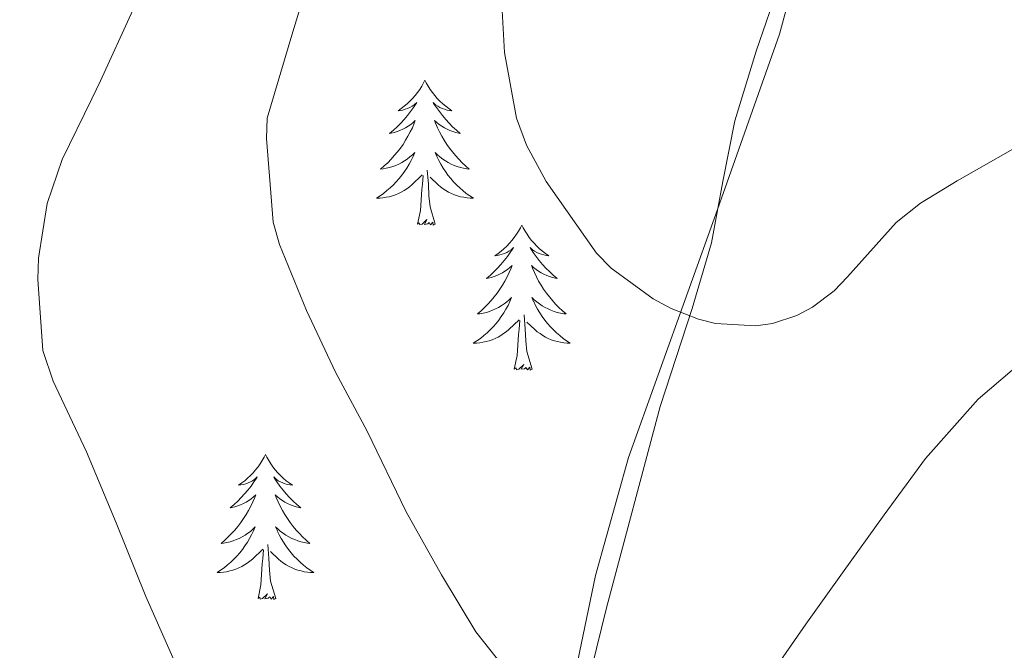
# Model space of a CAD drawing. Units: metres. Extents: x 545263 to 549738, y 4714307 to 4717307.
# Drawn here: x 546638 to 546719, y 4716012 to 4716064 of the extents above; entities that cross this region are included whole.
import ezdxf

# ---------------------------------------------------------------- set-up
doc = ezdxf.new("R2010")
doc.units = ezdxf.units.M
doc.header["$MEASUREMENT"] = 0
doc.linetypes.add('TRAZOSX2', pattern=[1.5, 1, -0.5])
for name, color, linetype, lineweight in [('Level 1', 19, 'Continuous', 0), ('Level 35', 92, 'TRAZOSX2', 0), ('Level 36', 19, 'Continuous', 40), ('Level 5', 36, 'Continuous', 0)]:
    doc.layers.add(name, color=color, linetype=linetype, lineweight=lineweight)

msp = doc.modelspace()

# ---------------------------------------------------------------- linework, layer by layer
at = {"layer": 'Level 1', "color": 19, "linetype": 'Continuous', "lineweight": 0, "ltscale": 0.5}
msp.add_polyline3d([(546637.67, 4715872.85, 770.53), (546643.8, 4715883.96, 771.37), (546647.8, 4715891.62, 772.59), (546656.91, 4715911.54, 775.85), (546666.04, 4715929.54, 778.99), (546667.65, 4715935.02, 780.23), (546668.21, 4715944.05, 781.93), (546669.28, 4715952.2, 782.91), (546671.84, 4715965.06, 784.47), (546677.62, 4715988.89, 787.3), (546682.06, 4716004.44, 789.71), (546685, 4716018.58, 791.56), (546687.71, 4716028.27, 793.08), (546695.04, 4716048.67, 796.61), (546700.13, 4716063.08, 799.31), (546703.33, 4716074.94, 801.01), (546708.56, 4716087.82, 802.76), (546716.32, 4716102.38, 803.95), (546722.23, 4716110.06, 804.61), (546729.28, 4716118, 805.61), (546734.31, 4716124.15, 807.01)], dxfattribs=at)
at = {"layer": 'Level 35', "color": 92, "linetype": 'Continuous', "lineweight": 0, "ltscale": 0.5}
msp.add_polyline3d([(546731.7, 4716124.53, 805.15), (546729.41, 4716120.96, 804.49), (546726.61, 4716116.81, 804.41), (546723.75, 4716112.67, 804.49), (546720.29, 4716108.07, 804.27), (546716.93, 4716103.44, 803.94), (546713.95, 4716098.4, 803.17), (546711.14, 4716093.23, 802.39), (546708.73, 4716088.85, 802.31), (546706.45, 4716084.35, 802.28), (546703.06, 4716075.88, 801.69), (546700.15, 4716067.38, 800.33), (546698.21, 4716061.69, 798.89), (546696.45, 4716055.97, 797.45), (546695.48, 4716050.96, 796.24), (546694.53, 4716045.94, 795.06), (546692.94, 4716040.54, 794.08), (546690.31, 4716032.47, 793.15), (546685.9, 4716015.9, 790.33), (546683.83, 4716007.44, 788.68)], dxfattribs=at)
at = {"layer": 'Level 36', "color": 92, "linetype": 'Continuous', "lineweight": 0}
for points in [[(546670.98, 4716059.31, 0.01), (546670.87, 4716059.09, 0.01), (546670.72, 4716058.81, 0.01), (546670.55, 4716058.55, 0.01), (546670.37, 4716058.29, 0.01), (546670.17, 4716058.04, 0.01), (546669.97, 4716057.8, 0.01), (546669.75, 4716057.58, 0.01), (546669.52, 4716057.36, 0.01), (546669.28, 4716057.16, 0.01), (546669.03, 4716056.97, 0.01), (546668.77, 4716056.79, 0.01), (546668.96, 4716056.81, 0.01), (546669.17, 4716056.85, 0.01), (546669.37, 4716056.91, 0.01), (546669.56, 4716056.98, 0.01), (546669.75, 4716057.06, 0.01), (546669.93, 4716057.16, 0.01), (546670.11, 4716057.27, 0.01), (546670.31, 4716057.46, 0.01), (546670.27, 4716057.4, 0.01), (546670.04, 4716057.05, 0.01), (546669.8, 4716056.72, 0.01), (546669.54, 4716056.39, 0.01), (546669.27, 4716056.08, 0.01), (546668.99, 4716055.77, 0.01), (546668.7, 4716055.48, 0.01), (546668.4, 4716055.19, 0.01), (546668.08, 4716054.92, 0.01), (546668.21, 4716054.94, 0.01), (546668.46, 4716055, 0.01), (546668.7, 4716055.08, 0.01), (546668.93, 4716055.16, 0.01), (546669.16, 4716055.27, 0.01), (546669.39, 4716055.38, 0.01), (546669.6, 4716055.52, 0.01), (546669.81, 4716055.66, 0.01), (546670.01, 4716055.82, 0.01), (546670.19, 4716055.99, 0.01), (546670.11, 4716055.77, 0.01), (546669.95, 4716055.4, 0.01), (546669.78, 4716055.05, 0.01), (546669.59, 4716054.7, 0.01), (546669.39, 4716054.36, 0.01), (546669.18, 4716054.03, 0.01), (546668.96, 4716053.71, 0.01), (546668.72, 4716053.4, 0.01), (546668.46, 4716053.1, 0.01), (546668.2, 4716052.8, 0.01), (546667.93, 4716052.52, 0.01), (546667.64, 4716052.25, 0.01), (546667.34, 4716052, 0.01), (546667.54, 4716052.02, 0.01), (546667.8, 4716052.07, 0.01), (546668.07, 4716052.13, 0.01), (546668.33, 4716052.21, 0.01), (546668.58, 4716052.3, 0.01), (546668.83, 4716052.41, 0.01), (546669.07, 4716052.53, 0.01), (546669.3, 4716052.67, 0.01), (546669.53, 4716052.82, 0.01), (546669.75, 4716052.99, 0.01), (546669.95, 4716053.16, 0.01), (546670.15, 4716053.35, 0.01), (546670.01, 4716053.02, 0.01)], [(546670.98, 4716059.31, 0.01), (546671.09, 4716059.09, 0.01), (546671.25, 4716058.81, 0.01), (546671.42, 4716058.55, 0.01), (546671.6, 4716058.29, 0.01), (546671.79, 4716058.04, 0.01), (546672, 4716057.8, 0.01), (546672.22, 4716057.58, 0.01), (546672.45, 4716057.36, 0.01), (546672.69, 4716057.16, 0.01), (546672.94, 4716056.97, 0.01), (546673.2, 4716056.79, 0.01), (546673, 4716056.81, 0.01), (546672.8, 4716056.85, 0.01), (546672.6, 4716056.91, 0.01), (546672.4, 4716056.98, 0.01), (546672.22, 4716057.06, 0.01), (546672.03, 4716057.16, 0.01), (546671.86, 4716057.27, 0.01), (546671.66, 4716057.46, 0.01), (546671.7, 4716057.4, 0.01), (546671.93, 4716057.05, 0.01), (546672.17, 4716056.72, 0.01), (546672.42, 4716056.39, 0.01), (546672.69, 4716056.08, 0.01), (546672.97, 4716055.77, 0.01), (546673.26, 4716055.48, 0.01), (546673.57, 4716055.19, 0.01), (546673.88, 4716054.92, 0.01), (546673.76, 4716054.94, 0.01), (546673.51, 4716055, 0.01), (546673.27, 4716055.08, 0.01), (546673.03, 4716055.16, 0.01), (546672.8, 4716055.27, 0.01), (546672.58, 4716055.38, 0.01), (546672.36, 4716055.52, 0.01), (546672.16, 4716055.66, 0.01), (546671.96, 4716055.82, 0.01), (546671.77, 4716055.99, 0.01), (546671.86, 4716055.77, 0.01), (546672.02, 4716055.4, 0.01), (546672.19, 4716055.05, 0.01), (546672.37, 4716054.7, 0.01), (546672.57, 4716054.36, 0.01), (546672.78, 4716054.03, 0.01), (546673.01, 4716053.71, 0.01), (546673.25, 4716053.4, 0.01), (546673.5, 4716053.1, 0.01), (546673.76, 4716052.8, 0.01), (546674.04, 4716052.52, 0.01), (546674.33, 4716052.25, 0.01), (546674.62, 4716052, 0.01), (546674.43, 4716052.02, 0.01), (546674.16, 4716052.07, 0.01), (546673.9, 4716052.13, 0.01), (546673.64, 4716052.21, 0.01), (546673.38, 4716052.3, 0.01), (546673.14, 4716052.41, 0.01), (546672.9, 4716052.53, 0.01), (546672.66, 4716052.67, 0.01), (546672.44, 4716052.82, 0.01), (546672.22, 4716052.99, 0.01), (546672.01, 4716053.16, 0.01), (546671.82, 4716053.35, 0.01), (546671.96, 4716053.02, 0.01)], [(546670.011, 4716053.023, 0.01), (546669.851, 4716052.703, 0.01), (546669.681, 4716052.393, 0.01), (546669.501, 4716052.083, 0.01), (546669.301, 4716051.794, 0.01), (546669.091, 4716051.504, 0.01), (546668.871, 4716051.224, 0.01), (546668.631, 4716050.954, 0.01), (546668.391, 4716050.694, 0.01), (546668.13, 4716050.454, 0.01), (546667.86, 4716050.224, 0.01), (546667.58, 4716049.994, 0.01), (546667.29, 4716049.784, 0.01), (546667, 4716049.594, 0.01), (546667.27, 4716049.604, 0.01), (546667.53, 4716049.634, 0.01), (546667.79, 4716049.674, 0.01), (546668.05, 4716049.724, 0.01), (546668.31, 4716049.804, 0.01), (546668.56, 4716049.884, 0.01), (546668.801, 4716049.994, 0.01), (546669.041, 4716050.103, 0.01), (546669.271, 4716050.233, 0.01), (546669.491, 4716050.383, 0.01), (546669.701, 4716050.543, 0.01), (546669.911, 4716050.713, 0.01), (546670.761, 4716051.513, 0.01)], [(546671.961, 4716053.023, 0.01), (546672.121, 4716052.703, 0.01), (546672.281, 4716052.393, 0.01), (546672.471, 4716052.083, 0.01), (546672.661, 4716051.793, 0.01), (546672.871, 4716051.503, 0.01), (546673.101, 4716051.223, 0.01), (546673.331, 4716050.953, 0.01), (546673.581, 4716050.693, 0.01), (546673.841, 4716050.453, 0.01), (546674.101, 4716050.222, 0.01), (546674.381, 4716049.992, 0.01), (546674.671, 4716049.782, 0.01), (546674.961, 4716049.592, 0.01), (546674.701, 4716049.602, 0.01), (546674.441, 4716049.632, 0.01), (546674.171, 4716049.672, 0.01), (546673.911, 4716049.722, 0.01), (546673.661, 4716049.803, 0.01), (546673.411, 4716049.883, 0.01), (546673.161, 4716049.993, 0.01), (546672.931, 4716050.103, 0.01), (546672.701, 4716050.233, 0.01), (546672.481, 4716050.383, 0.01), (546672.261, 4716050.543, 0.01), (546672.061, 4716050.713, 0.01), (546671.401, 4716051.333, 0.01)], [(546671.83, 4716047.46, 0.01), (546671.4, 4716048.9, 0.01), (546671.31, 4716049.8, 0.01), (546671.27, 4716050.75, 0.01), (546671.17, 4716051.91, 0.01)], [(546670.36, 4716047.46, 0.01), (546670.61, 4716048.58, 0.01), (546670.72, 4716050.32, 0.01), (546670.77, 4716050.75, 0.01), (546670.83, 4716051.47, 0.01)], [(546671.83, 4716047.46, 0.01), (546671.66, 4716047.39, 0.01), (546671.64, 4716047.63, 0.01), (546671.45, 4716047.41, 0.01), (546671.33, 4716047.61, 0.01), (546671.21, 4716047.5, 0.01), (546670.94, 4716047.45, 0.01), (546671.14, 4716047.84, 0.01), (546670.75, 4716047.46, 0.01), (546670.56, 4716047.41, 0.01), (546670.52, 4716047.57, 0.01), (546670.36, 4716047.46, 0.01)], [(546678.94, 4716047.39, 0.01), (546678.83, 4716047.17, 0.01), (546678.68, 4716046.9, 0.01), (546678.51, 4716046.63, 0.01), (546678.33, 4716046.37, 0.01), (546678.13, 4716046.12, 0.01), (546677.93, 4716045.89, 0.01), (546677.71, 4716045.66, 0.01), (546677.48, 4716045.44, 0.01), (546677.24, 4716045.24, 0.01), (546676.99, 4716045.05, 0.01), (546676.73, 4716044.87, 0.01), (546676.92, 4716044.9, 0.01), (546677.13, 4716044.93, 0.01), (546677.33, 4716044.99, 0.01), (546677.52, 4716045.06, 0.01), (546677.71, 4716045.14, 0.01), (546677.89, 4716045.24, 0.01), (546678.07, 4716045.35, 0.01), (546678.27, 4716045.54, 0.01), (546678.23, 4716045.48, 0.01), (546678, 4716045.13, 0.01), (546677.76, 4716044.8, 0.01), (546677.5, 4716044.47, 0.01), (546677.23, 4716044.16, 0.01), (546676.95, 4716043.85, 0.01), (546676.66, 4716043.56, 0.01), (546676.36, 4716043.27, 0.01), (546676.04, 4716043, 0.01), (546676.17, 4716043.03, 0.01), (546676.42, 4716043.08, 0.01), (546676.66, 4716043.16, 0.01), (546676.89, 4716043.24, 0.01), (546677.12, 4716043.35, 0.01), (546677.35, 4716043.47, 0.01), (546677.56, 4716043.6, 0.01), (546677.77, 4716043.74, 0.01), (546677.97, 4716043.9, 0.01), (546678.15, 4716044.07, 0.01), (546678.07, 4716043.85, 0.01), (546677.91, 4716043.49, 0.01), (546677.74, 4716043.13, 0.01), (546677.55, 4716042.78, 0.01), (546677.35, 4716042.44, 0.01), (546677.14, 4716042.11, 0.01), (546676.92, 4716041.79, 0.01), (546676.68, 4716041.48, 0.01), (546676.42, 4716041.18, 0.01), (546676.16, 4716040.88, 0.01), (546675.89, 4716040.6, 0.01), (546675.6, 4716040.33, 0.01), (546675.3, 4716040.08, 0.01), (546675.5, 4716040.1, 0.01), (546675.76, 4716040.15, 0.01), (546676.03, 4716040.21, 0.01), (546676.29, 4716040.29, 0.01), (546676.54, 4716040.38, 0.01), (546676.79, 4716040.49, 0.01), (546677.03, 4716040.62, 0.01), (546677.26, 4716040.75, 0.01), (546677.49, 4716040.9, 0.01), (546677.71, 4716041.07, 0.01), (546677.91, 4716041.24, 0.01), (546678.11, 4716041.43, 0.01), (546677.97, 4716041.1, 0.01)], [(546678.94, 4716047.39, 0.01), (546679.05, 4716047.17, 0.01), (546679.21, 4716046.9, 0.01), (546679.38, 4716046.63, 0.01), (546679.56, 4716046.37, 0.01), (546679.75, 4716046.12, 0.01), (546679.96, 4716045.89, 0.01), (546680.18, 4716045.66, 0.01), (546680.41, 4716045.44, 0.01), (546680.65, 4716045.24, 0.01), (546680.9, 4716045.05, 0.01), (546681.16, 4716044.87, 0.01), (546680.96, 4716044.9, 0.01), (546680.76, 4716044.93, 0.01), (546680.56, 4716044.99, 0.01), (546680.36, 4716045.06, 0.01), (546680.18, 4716045.14, 0.01), (546679.99, 4716045.24, 0.01), (546679.82, 4716045.35, 0.01), (546679.62, 4716045.54, 0.01), (546679.66, 4716045.48, 0.01), (546679.89, 4716045.13, 0.01), (546680.13, 4716044.8, 0.01), (546680.38, 4716044.47, 0.01), (546680.65, 4716044.16, 0.01), (546680.93, 4716043.85, 0.01), (546681.22, 4716043.56, 0.01), (546681.53, 4716043.27, 0.01), (546681.84, 4716043, 0.01), (546681.72, 4716043.03, 0.01), (546681.47, 4716043.08, 0.01), (546681.23, 4716043.16, 0.01), (546680.99, 4716043.24, 0.01), (546680.76, 4716043.35, 0.01), (546680.54, 4716043.47, 0.01), (546680.32, 4716043.6, 0.01), (546680.12, 4716043.74, 0.01), (546679.92, 4716043.9, 0.01), (546679.73, 4716044.07, 0.01), (546679.82, 4716043.85, 0.01), (546679.98, 4716043.49, 0.01), (546680.15, 4716043.13, 0.01), (546680.33, 4716042.78, 0.01), (546680.53, 4716042.44, 0.01), (546680.74, 4716042.11, 0.01), (546680.97, 4716041.79, 0.01), (546681.21, 4716041.48, 0.01), (546681.46, 4716041.18, 0.01), (546681.72, 4716040.88, 0.01), (546682, 4716040.6, 0.01), (546682.29, 4716040.33, 0.01), (546682.58, 4716040.08, 0.01), (546682.39, 4716040.1, 0.01), (546682.12, 4716040.15, 0.01), (546681.86, 4716040.21, 0.01), (546681.6, 4716040.29, 0.01), (546681.34, 4716040.38, 0.01), (546681.1, 4716040.49, 0.01), (546680.86, 4716040.62, 0.01), (546680.62, 4716040.75, 0.01), (546680.4, 4716040.9, 0.01), (546680.18, 4716041.07, 0.01), (546679.97, 4716041.24, 0.01), (546679.78, 4716041.43, 0.01), (546679.92, 4716041.1, 0.01)], [(546677.971, 4716041.101, 0.01), (546677.811, 4716040.781, 0.01), (546677.641, 4716040.471, 0.01), (546677.461, 4716040.161, 0.01), (546677.261, 4716039.871, 0.01), (546677.051, 4716039.581, 0.01), (546676.831, 4716039.301, 0.01), (546676.591, 4716039.031, 0.01), (546676.351, 4716038.781, 0.01), (546676.09, 4716038.531, 0.01), (546675.82, 4716038.301, 0.01), (546675.54, 4716038.071, 0.01), (546675.25, 4716037.862, 0.01), (546674.96, 4716037.672, 0.01), (546675.23, 4716037.682, 0.01), (546675.49, 4716037.711, 0.01), (546675.75, 4716037.751, 0.01), (546676.01, 4716037.811, 0.01), (546676.27, 4716037.881, 0.01), (546676.52, 4716037.961, 0.01), (546676.761, 4716038.071, 0.01), (546677.001, 4716038.181, 0.01), (546677.231, 4716038.321, 0.01), (546677.451, 4716038.461, 0.01), (546677.661, 4716038.621, 0.01), (546677.871, 4716038.791, 0.01), (546678.721, 4716039.591, 0.01)], [(546679.921, 4716041.101, 0.01), (546680.081, 4716040.781, 0.01), (546680.241, 4716040.471, 0.01), (546680.431, 4716040.161, 0.01), (546680.621, 4716039.871, 0.01), (546680.831, 4716039.581, 0.01), (546681.061, 4716039.3, 0.01), (546681.291, 4716039.03, 0.01), (546681.541, 4716038.78, 0.01), (546681.801, 4716038.53, 0.01), (546682.061, 4716038.3, 0.01), (546682.341, 4716038.07, 0.01), (546682.631, 4716037.86, 0.01), (546682.921, 4716037.67, 0.01), (546682.661, 4716037.68, 0.01), (546682.401, 4716037.71, 0.01), (546682.131, 4716037.75, 0.01), (546681.871, 4716037.81, 0.01), (546681.621, 4716037.88, 0.01), (546681.371, 4716037.96, 0.01), (546681.121, 4716038.07, 0.01), (546680.891, 4716038.18, 0.01), (546680.661, 4716038.32, 0.01), (546680.441, 4716038.461, 0.01), (546680.221, 4716038.621, 0.01), (546680.021, 4716038.791, 0.01), (546679.361, 4716039.411, 0.01)], [(546678.32, 4716035.54, 0.01), (546678.57, 4716036.66, 0.01), (546678.68, 4716038.4, 0.01), (546678.73, 4716038.83, 0.01), (546678.79, 4716039.55, 0.01)], [(546679.79, 4716035.54, 0.01), (546679.36, 4716036.98, 0.01), (546679.27, 4716037.88, 0.01), (546679.23, 4716038.83, 0.01), (546679.13, 4716040, 0.01)], [(546679.79, 4716035.54, 0.01), (546679.62, 4716035.47, 0.01), (546679.6, 4716035.71, 0.01), (546679.41, 4716035.49, 0.01), (546679.29, 4716035.69, 0.01), (546679.17, 4716035.58, 0.01), (546678.9, 4716035.53, 0.01), (546679.1, 4716035.92, 0.01), (546678.71, 4716035.54, 0.01), (546678.52, 4716035.49, 0.01), (546678.48, 4716035.65, 0.01), (546678.32, 4716035.54, 0.01)], [(546657.88, 4716028.52, 0.01), (546657.76, 4716028.3, 0.01), (546657.61, 4716028.03, 0.01), (546657.44, 4716027.76, 0.01), (546657.26, 4716027.5, 0.01), (546657.06, 4716027.26, 0.01), (546656.86, 4716027.02, 0.01), (546656.64, 4716026.79, 0.01), (546656.41, 4716026.58, 0.01), (546656.17, 4716026.37, 0.01), (546655.92, 4716026.18, 0.01), (546655.66, 4716026, 0.01), (546655.86, 4716026.03, 0.01), (546656.06, 4716026.06, 0.01), (546656.26, 4716026.12, 0.01), (546656.45, 4716026.19, 0.01), (546656.64, 4716026.27, 0.01), (546656.82, 4716026.37, 0.01), (546657, 4716026.48, 0.01), (546657.2, 4716026.68, 0.01), (546657.16, 4716026.61, 0.01), (546656.93, 4716026.27, 0.01), (546656.69, 4716025.93, 0.01), (546656.43, 4716025.6, 0.01), (546656.16, 4716025.29, 0.01), (546655.88, 4716024.98, 0.01), (546655.59, 4716024.69, 0.01), (546655.29, 4716024.41, 0.01), (546654.98, 4716024.14, 0.01), (546655.1, 4716024.16, 0.01), (546655.35, 4716024.22, 0.01), (546655.59, 4716024.29, 0.01), (546655.82, 4716024.38, 0.01), (546656.06, 4716024.48, 0.01), (546656.28, 4716024.6, 0.01), (546656.5, 4716024.73, 0.01), (546656.7, 4716024.87, 0.01), (546656.9, 4716025.03, 0.01), (546657.09, 4716025.2, 0.01), (546657, 4716024.98, 0.01), (546656.84, 4716024.62, 0.01), (546656.67, 4716024.26, 0.01), (546656.49, 4716023.92, 0.01), (546656.29, 4716023.58, 0.01), (546656.07, 4716023.25, 0.01), (546655.85, 4716022.92, 0.01), (546655.61, 4716022.61, 0.01), (546655.36, 4716022.31, 0.01), (546655.09, 4716022.02, 0.01), (546654.82, 4716021.74, 0.01), (546654.53, 4716021.47, 0.01), (546654.23, 4716021.21, 0.01), (546654.43, 4716021.23, 0.01), (546654.7, 4716021.28, 0.01), (546654.96, 4716021.34, 0.01), (546655.22, 4716021.42, 0.01), (546655.47, 4716021.52, 0.01), (546655.72, 4716021.62, 0.01), (546655.96, 4716021.75, 0.01), (546656.2, 4716021.88, 0.01), (546656.42, 4716022.04, 0.01), (546656.64, 4716022.2, 0.01), (546656.84, 4716022.38, 0.01), (546657.04, 4716022.56, 0.01), (546656.9, 4716022.24, 0.01)], [(546657.88, 4716028.52, 0.01), (546657.99, 4716028.3, 0.01), (546658.14, 4716028.03, 0.01), (546658.31, 4716027.76, 0.01), (546658.49, 4716027.5, 0.01), (546658.68, 4716027.26, 0.01), (546658.89, 4716027.02, 0.01), (546659.11, 4716026.79, 0.01), (546659.34, 4716026.58, 0.01), (546659.58, 4716026.37, 0.01), (546659.83, 4716026.18, 0.01), (546660.09, 4716026, 0.01), (546659.89, 4716026.03, 0.01), (546659.69, 4716026.06, 0.01), (546659.49, 4716026.12, 0.01), (546659.3, 4716026.19, 0.01), (546659.11, 4716026.27, 0.01), (546658.93, 4716026.37, 0.01), (546658.75, 4716026.48, 0.01), (546658.55, 4716026.68, 0.01), (546658.59, 4716026.61, 0.01), (546658.82, 4716026.27, 0.01), (546659.06, 4716025.93, 0.01), (546659.32, 4716025.6, 0.01), (546659.58, 4716025.29, 0.01), (546659.86, 4716024.98, 0.01), (546660.16, 4716024.69, 0.01), (546660.46, 4716024.41, 0.01), (546660.77, 4716024.14, 0.01), (546660.65, 4716024.16, 0.01), (546660.4, 4716024.22, 0.01), (546660.16, 4716024.29, 0.01), (546659.92, 4716024.38, 0.01), (546659.69, 4716024.48, 0.01), (546659.47, 4716024.6, 0.01), (546659.26, 4716024.73, 0.01), (546659.05, 4716024.87, 0.01), (546658.85, 4716025.03, 0.01), (546658.66, 4716025.2, 0.01), (546658.75, 4716024.98, 0.01), (546658.91, 4716024.62, 0.01), (546659.08, 4716024.26, 0.01), (546659.26, 4716023.92, 0.01), (546659.46, 4716023.58, 0.01), (546659.68, 4716023.25, 0.01), (546659.9, 4716022.92, 0.01), (546660.14, 4716022.61, 0.01), (546660.39, 4716022.31, 0.01), (546660.66, 4716022.02, 0.01), (546660.93, 4716021.74, 0.01), (546661.22, 4716021.47, 0.01), (546661.52, 4716021.21, 0.01), (546661.32, 4716021.23, 0.01), (546661.05, 4716021.28, 0.01), (546660.79, 4716021.34, 0.01), (546660.53, 4716021.42, 0.01), (546660.28, 4716021.52, 0.01), (546660.03, 4716021.62, 0.01), (546659.79, 4716021.75, 0.01), (546659.55, 4716021.88, 0.01), (546659.33, 4716022.04, 0.01), (546659.11, 4716022.2, 0.01), (546658.91, 4716022.38, 0.01), (546658.71, 4716022.56, 0.01), (546658.85, 4716022.24, 0.01)], [(546656.896, 4716022.244, 0.01), (546656.736, 4716021.924, 0.01), (546656.566, 4716021.604, 0.01), (546656.386, 4716021.304, 0.01), (546656.186, 4716021.004, 0.01), (546655.976, 4716020.715, 0.01), (546655.756, 4716020.435, 0.01), (546655.526, 4716020.165, 0.01), (546655.275, 4716019.915, 0.01), (546655.015, 4716019.665, 0.01), (546654.745, 4716019.435, 0.01), (546654.465, 4716019.215, 0.01), (546654.175, 4716019.005, 0.01), (546653.895, 4716018.815, 0.01), (546654.155, 4716018.825, 0.01), (546654.415, 4716018.845, 0.01), (546654.675, 4716018.885, 0.01), (546654.935, 4716018.945, 0.01), (546655.195, 4716019.015, 0.01), (546655.445, 4716019.105, 0.01), (546655.685, 4716019.204, 0.01), (546655.926, 4716019.324, 0.01), (546656.156, 4716019.454, 0.01), (546656.376, 4716019.594, 0.01), (546656.596, 4716019.754, 0.01), (546656.796, 4716019.924, 0.01), (546657.646, 4716020.724, 0.01)], [(546658.846, 4716022.244, 0.01), (546659.006, 4716021.924, 0.01), (546659.176, 4716021.604, 0.01), (546659.356, 4716021.304, 0.01), (546659.556, 4716021.004, 0.01), (546659.766, 4716020.714, 0.01), (546659.986, 4716020.434, 0.01), (546660.216, 4716020.164, 0.01), (546660.466, 4716019.914, 0.01), (546660.726, 4716019.663, 0.01), (546660.996, 4716019.433, 0.01), (546661.276, 4716019.213, 0.01), (546661.556, 4716019.003, 0.01), (546661.856, 4716018.813, 0.01), (546661.586, 4716018.823, 0.01), (546661.326, 4716018.843, 0.01), (546661.056, 4716018.883, 0.01), (546660.806, 4716018.943, 0.01), (546660.546, 4716019.013, 0.01), (546660.296, 4716019.104, 0.01), (546660.056, 4716019.204, 0.01), (546659.816, 4716019.324, 0.01), (546659.586, 4716019.454, 0.01), (546659.366, 4716019.594, 0.01), (546659.146, 4716019.754, 0.01), (546658.946, 4716019.924, 0.01), (546658.286, 4716020.544, 0.01)], [(546658.73, 4716016.67, 0.01), (546658.3, 4716018.11, 0.01), (546658.21, 4716019.01, 0.01), (546658.16, 4716019.96, 0.01), (546658.06, 4716021.13, 0.01)], [(546657.26, 4716016.67, 0.01), (546657.5, 4716017.79, 0.01), (546657.61, 4716019.53, 0.01), (546657.66, 4716019.96, 0.01), (546657.72, 4716020.69, 0.01)], [(546658.73, 4716016.67, 0.01), (546658.55, 4716016.6, 0.01), (546658.53, 4716016.84, 0.01), (546658.34, 4716016.62, 0.01), (546658.22, 4716016.82, 0.01), (546658.1, 4716016.71, 0.01), (546657.83, 4716016.66, 0.01), (546658.03, 4716017.05, 0.01), (546657.64, 4716016.67, 0.01), (546657.45, 4716016.62, 0.01), (546657.41, 4716016.78, 0.01), (546657.26, 4716016.67, 0.01)]]:
    msp.add_polyline3d(points, dxfattribs=at)
at = {"layer": 'Level 5', "color": 36, "linetype": 'Continuous', "lineweight": 0}
for points in [[(546665.268, 4716127.238, 785.01), (546664.797, 4716122.218, 785.01), (546663.907, 4716118.168, 785.01), (546661.716, 4716111.048, 785.01), (546660.285, 4716105.318, 785.01), (546658.524, 4716099.378, 785.01), (546657.193, 4716094.538, 785.01), (546655.162, 4716088.248, 785.01), (546653.201, 4716082.698, 785.01), (546651.271, 4716077.219, 785.01), (546649.11, 4716071.179, 785.01), (546646.959, 4716065.059, 785.01), (546644.308, 4716059.259, 785.01), (546643.598, 4716057.769, 785.01), (546641.157, 4716052.779, 785.01), (546639.916, 4716049.159, 785.01), (546639.216, 4716044.659, 785.01), (546639.165, 4716042.919, 785.01), (546639.575, 4716037.079, 785.01), (546640.425, 4716034.548, 785.01), (546643.175, 4716028.738, 785.01), (546645.604, 4716022.897, 785.01), (546648.034, 4716016.856, 785.01), (546650.664, 4716010.895, 785.01)], [(546679.08, 4716125.46, 790.01), (546677.7, 4716119.02, 790.01), (546676.08, 4716113.46, 790.01), (546674.15, 4716108.98, 790.01), (546672.26, 4716103.7, 790.01), (546670.42, 4716096.92, 790.01), (546668.85, 4716091.46, 790.01), (546667.03, 4716086.52, 790.01), (546665.24, 4716081.61, 790.01), (546663.44, 4716075.3, 790.01), (546661.67, 4716068.36, 790.01), (546660.04, 4716063, 790.01), (546658.02, 4716056.18, 790.01), (546657.97, 4716054.52, 790.01), (546658.5, 4716047.64, 790.01), (546659.04, 4716045.78, 790.01), (546661.25, 4716040.36, 790.01), (546663.62, 4716035.3, 790.01), (546666.23, 4716030.44, 790.01), (546669.44, 4716023.81, 790.01), (546672.34, 4716018.63, 790.01), (546675.16, 4716013.93, 790.01), (546678.52, 4716009.72, 790.01)], [(546677.2, 4716067.53, 795.01), (546677.52, 4716061.59, 795.01), (546678.52, 4716056.18, 795.01), (546679.33, 4716053.96, 795.01), (546680.96, 4716050.97, 795.01), (546685.08, 4716045.08, 795.01), (546686.29, 4716043.85, 795.01), (546689.75, 4716041.32, 795.01), (546691.22, 4716040.52, 795.01), (546693.46, 4716039.65, 795.01), (546694.88, 4716039.3, 795.01), (546698.18, 4716039.09, 795.01), (546699.54, 4716039.29, 795.01), (546701.54, 4716039.96, 795.01), (546702.84, 4716040.63, 795.01), (546704.63, 4716041.97, 795.01), (546705.72, 4716043.14, 795.01), (546709.73, 4716047.59, 795.01), (546711.73, 4716049.2, 795.01), (546714.72, 4716051.04, 795.01), (546721.28, 4716054.76, 795.01)], [(546698.82, 4716009.54, 790.01), (546702.29, 4716014.58, 790.01), (546705.3, 4716018.79, 790.01), (546708.72, 4716023.56, 790.01), (546712.12, 4716028.18, 790.01), (546716.47, 4716033.08, 790.01), (546720.37, 4716036.42, 790.01)]]:
    msp.add_polyline3d(points, dxfattribs=at)

doc.saveas('drawing.dxf')
